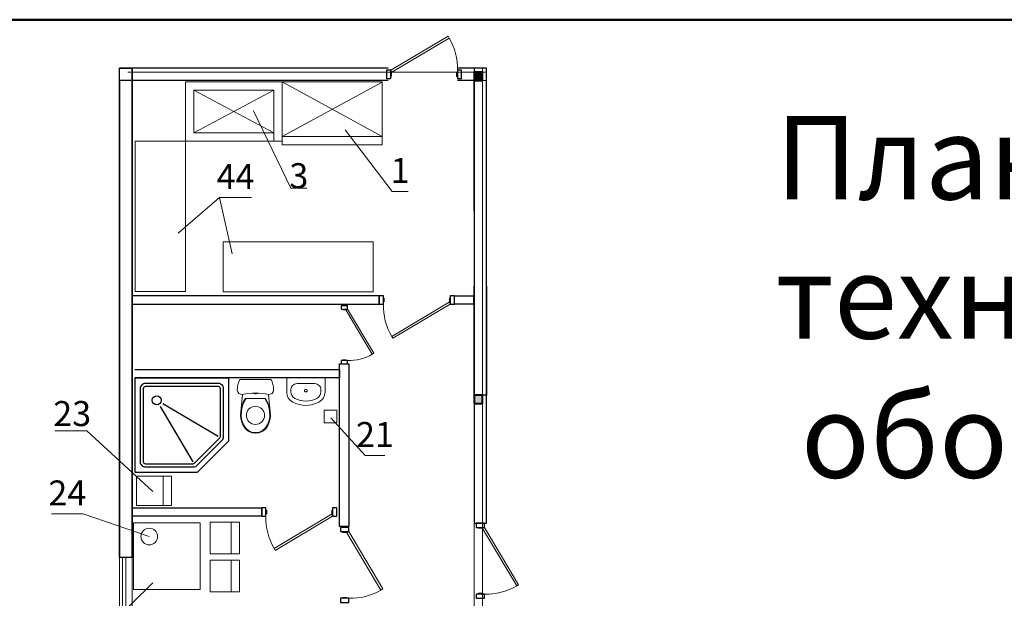
# Model space of a CAD drawing. Units: millimetres. Extents: x -5047725 to 6244863, y -3171424 to -45614.
# Drawn here: x 567586 to 579389, y -125225 to -118293 of the extents above; entities that cross this region are included whole.
import ezdxf
from ezdxf.enums import TextEntityAlignment as Align

# ---------------------------------------------------------------- set-up
doc = ezdxf.new("R2010")
doc.units = ezdxf.units.MM
doc.header["$LTSCALE"] = 6
doc.header["$MEASUREMENT"] = 0
for name, color, linetype in [('00', 15, 'Continuous'), ('1', 7, 'Continuous'), ('6', 7, 'Continuous'), ('SANTEH', 30, 'Continuous'), ('ВОДА', 161, 'Continuous'), ('ОСИ', 7, 'Continuous')]:
    doc.layers.add(name, color=color, linetype=linetype)
doc.layers.add('A-Anno-Scrn', color=250, linetype='Continuous', lineweight=25)
doc.layers.add('стены', color=7, linetype='Continuous', lineweight=30, true_color=0x080808)
doc.styles.get("Standard").update_dxf_attribs({"font": 'txt.shx', "width": 0.7})

# ---------------------------------------------------------------- blocks, each defined once
blk = doc.blocks.new('рамка')
at = {"layer": 'стены', "color": 7, "lineweight": 50}
blk.add_lwpolyline([(-33.06, 233.66), (356.94, 233.66), (356.94, -44.86), (-33.06, -44.86)], close=True, dxfattribs=at)
blk = doc.blocks.new('дверь2')
at = {"color": 7, "lineweight": 30, "ltscale": 0.25}
for points in [[(631129, 434103), (631129, 434003), (631179, 434003), (631179, 434103), (631129, 434103)], [(631979, 434103), (631979, 434003), (632029, 434003), (632029, 434103), (631979, 434103)]]:
    blk.add_lwpolyline(points, dxfattribs=at)
at = {"layer": 'A-Anno-Scrn', "color": 7, "lineweight": 5, "ltscale": 50}
for points in [[(631189, 434076), (631179, 434076), (631179, 434031), (631189, 434031)], [(631292, 433594), (631979, 434003), (631965, 434027), (631278, 433617)], [(631979, 434076), (631969, 434076), (631969, 434031), (631979, 434031)]]:
    blk.add_lwpolyline(points, close=True, dxfattribs=at)
blk.add_arc((631878, 433976), 699, 177.7994, 210.894, dxfattribs=at)
blk = doc.blocks.new('vcBlockPos')
at = {"color": 0, "linetype": 'ByBlock', "lineweight": -2, "flags": 1}
blk.add_attdef('КОЛИЧЕСТВО', text='', height=2.5, dxfattribs=at).set_placement((0, 0), align=Align.RIGHT)
at = {"color": 0, "linetype": 'ByBlock', "lineweight": -2}
blk.add_attdef('ПОЗИЦИЯ', text='', height=2.5, dxfattribs=at).set_placement((0, 0), align=Align.BOTTOM_CENTER)
blk.add_attdef('НТЕКСТ', text='', height=2.5, dxfattribs=at).set_placement((0, 0), align=Align.TOP_CENTER)
blk = doc.blocks.new('K10-46')
at = {"color": 4}
for p, q in [((-800, -558.6), (-269.9, -244.3)), ((-558.2, -799.5), (-245.8, -268.4))]:
    blk.add_line(p, q, dxfattribs=at)
blk.add_lwpolyline([(0, 0), (-900, 0), (-900, -600), (-600, -900), (0, -900)], close=True, dxfattribs=at)
for points in [[(-100, -50), (-800, -50, 0.414214), (-850, -100), (-850, -558.6, 0.198912), (-835.4, -593.9), (-593.9, -835.4, 0.198912), (-558.6, -850), (-100, -850, 0.414214), (-50, -800), (-50, -100, 0.414214)], [(-100, -80), (-800, -80, 0.414214), (-820, -100), (-820, -558.6, 0.198912), (-814.1, -572.7), (-572.7, -814.1, 0.198912), (-558.6, -820), (-100, -820, 0.414214), (-80, -800), (-80, -100, 0.414214)]]:
    blk.add_lwpolyline(points, format="xyb", close=True, dxfattribs=at)
blk.add_circle((-211, -209.4), 43.3, dxfattribs=at)
blk = doc.blocks.new('раковина')
at = {"color": 4, "linetype": 'ByBlock', "lineweight": 13}
for p, q in [((589356, -132788), (589356, -133248)), ((589356, -132788), (589524, -132788)), ((589428, -132896), (589425, -132911)), ((589433, -132882), (589428, -132896)), ((589439, -132869), (589433, -132882)), ((589447, -132859), (589439, -132869)), ((589457, -132850), (589447, -132859)), ((589468, -132843), (589457, -132850)), ((589479, -132839), (589468, -132843)), ((589490, -132838), (589479, -132839)), ((589490, -132838), (589524, -132838)), ((589425, -132911), (589424, -132927)), ((589424, -132927), (589424, -132927)), ((589424, -132927), (589424, -133109)), ((589424, -133109), (589424, -133109)), ((589424, -133109), (589425, -133124)), ((589425, -133124), (589428, -133139)), ((589356, -133248), (589524, -133248)), ((589428, -133139), (589433, -133153)), ((589433, -133153), (589439, -133166)), ((589439, -133166), (589447, -133177)), ((589447, -133177), (589457, -133186)), ((589457, -133186), (589468, -133192)), ((589468, -133192), (589479, -133196)), ((589479, -133196), (589490, -133198)), ((589490, -133198), (589524, -133198))]:
    blk.add_line(p, q, dxfattribs=at)
for centre, radius, start, end in [((589524, -132927), 139, 28.4746, 90), ((589524, -132927), 88.9, 28.4746, 90), ((589356, -133018), 280, 331.5254, 28.4746), ((589356, -133018), 330, 331.5254, 28.4746), ((589508, -133018), 17.5, 90, 270), ((589508, -133018), 17.5, 270, 90), ((589524, -133109), 88.9, 270, 331.5254), ((589524, -133109), 139, 270, 331.5254)]:
    blk.add_arc(centre, radius, start, end, dxfattribs=at)
blk = doc.blocks.new('унитаз')
at = {"color": 4, "linetype": 'ByBlock', "lineweight": 13}
for p, q in [((522925, -135710), (522894, -135723)), ((522894, -135723), (522894, -136097)), ((522956, -135701), (522925, -135710)), ((522989, -135695), (522956, -135701)), ((523022, -135693), (522989, -135695)), ((523045, -135698), (523022, -135693)), ((523063, -135712), (523045, -135698)), ((523073, -135733), (523063, -135712)), ((523074, -135756), (523073, -135733)), ((523284, -135733), (523074, -135756)), ((523284, -135733), (523242, -135740)), ((523326, -135732), (523284, -135733)), ((523368, -135736), (523326, -135732)), ((523059, -135871), (523062, -135833)), ((523062, -135833), (523067, -135794)), ((523067, -135794), (523074, -135756)), ((523160, -135769), (523123, -135790)), ((523161, -135777), (523123, -135799)), ((523123, -135790), (523123, -136031)), ((523200, -135752), (523160, -135769)), ((523200, -135760), (523161, -135777)), ((523242, -135740), (523200, -135752)), ((523242, -135748), (523200, -135760)), ((523285, -135741), (523242, -135748)), ((523326, -135740), (523285, -135741)), ((523366, -135744), (523326, -135740)), ((523406, -135754), (523366, -135744)), ((523408, -135746), (523368, -135736)), ((523444, -135770), (523406, -135754)), ((523447, -135762), (523408, -135746)), ((523480, -135794), (523444, -135770)), ((523485, -135788), (523447, -135762)), ((523507, -135827), (523480, -135794)), ((523514, -135823), (523485, -135788)), ((523525, -135867), (523507, -135827)), ((523533, -135865), (523514, -135823)), ((523058, -135910), (523059, -135871)), ((523059, -135910), (523058, -135908)), ((523059, -135949), (523058, -135910)), ((523058, -135913), (523059, -135910)), ((523062, -135893), (523059, -135891)), ((523059, -135930), (523062, -135928)), ((523062, -135988), (523059, -135949)), ((523067, -135901), (523062, -135893)), ((523062, -135928), (523067, -135920)), ((523069, -135910), (523067, -135901)), ((523067, -135920), (523069, -135910)), ((523507, -135993), (523525, -135953)), ((523514, -135997), (523533, -135955)), ((523531, -135910), (523525, -135867)), ((523525, -135953), (523531, -135910)), ((523539, -135910), (523533, -135865)), ((523533, -135955), (523539, -135910)), ((523067, -136026), (523062, -135988)), ((523074, -136065), (523067, -136026)), ((523073, -136088), (523074, -136065)), ((523074, -136065), (523284, -136087)), ((523123, -136021), (523161, -136043)), ((523123, -136031), (523160, -136052)), ((523160, -136052), (523200, -136068)), ((523161, -136043), (523200, -136060)), ((523200, -136060), (523242, -136072)), ((523200, -136068), (523242, -136080)), ((523242, -136072), (523285, -136079)), ((523242, -136080), (523284, -136087)), ((523284, -136087), (523326, -136089)), ((523285, -136079), (523326, -136081)), ((523326, -136081), (523366, -136077)), ((523326, -136089), (523368, -136084)), ((523366, -136077), (523406, -136066)), ((523368, -136084), (523408, -136074)), ((523406, -136066), (523444, -136051)), ((523408, -136074), (523447, -136058)), ((523444, -136051), (523480, -136026)), ((523447, -136058), (523485, -136032)), ((523480, -136026), (523507, -135993)), ((523485, -136032), (523514, -135997)), ((522894, -136097), (522925, -136110)), ((522925, -136110), (522956, -136120)), ((522956, -136120), (522989, -136126)), ((522989, -136126), (523022, -136128)), ((523022, -136128), (523045, -136123)), ((523045, -136123), (523063, -136108)), ((523063, -136108), (523073, -136088))]:
    blk.add_line(p, q, dxfattribs=at)
at = {"layer": 'ВОДА', "color": 4, "lineweight": 13}
blk.add_circle((523326, -135911), 109, dxfattribs=at)

msp = doc.modelspace()

# ---------------------------------------------------------------- hatches: boundary and pattern name
at = {"layer": 'стены', "lineweight": 0}
h = msp.add_hatch(color=5, dxfattribs=at)
h.set_gradient(color1=(0, 0, 255), color2=(5, 5, 255), one_color=1, tint=0.51)
h.paths.add_polyline_path([(573132.459, -118921.1894), (573032.459, -118921.1894), (573032.459, -119021.1894), (573132.459, -119021.1894)])
h = msp.add_hatch(color=5, dxfattribs=at)
h.set_gradient(color1=(0, 0, 255), color2=(5, 5, 255), one_color=1, tint=0.51)
h.paths.add_polyline_path([(573132.459, -122791.1894), (573032.459, -122791.1894), (573032.459, -122891.1894), (573132.459, -122891.1894)])
h.paths.add_polyline_path([(573132.459, -126591.1894), (573032.459, -126591.1894), (573032.459, -126691.1894), (573132.459, -126691.1894)])
h.paths.add_polyline_path([(573132.459, -130461.1894), (573032.459, -130461.1894), (573032.459, -130561.1894), (573132.459, -130561.1894)])

# ---------------------------------------------------------------- linework, layer by layer
at = {"layer": '00', "color": 7, "linetype": 'Continuous', "lineweight": 9}
for p, q in [((571931.4558, -119690.4681), (570731.4558, -119038.3648)), ((571931.4558, -119040.4681), (570731.4558, -119690.4681)), ((569571.4558, -119748.3648), (569571.4558, -121548.3648)), ((571824.6191, -121554.0749), (570024.6191, -121554.0749)), ((571726.9759, -123512.372), (571314.9278, -123060.8527))]:
    msp.add_line(p, q, dxfattribs=at)
for points in [[(569571.4558, -119038.3648), (570731.4558, -119038.3648), (570731.4558, -119748.3648), (569571.4558, -119748.3648)], [(571931.4558, -119690.4681), (571931.4558, -119038.3648), (570731.4558, -119038.3648), (570731.4558, -119690.4681)], [(571931.4558, -119790.4681), (571931.4558, -119038.3648), (570731.4558, -119038.3648), (570731.4558, -119790.4681)], [(569671.4558, -119138.3648), (570631.4558, -119138.3648), (570631.4558, -119648.3648), (569671.4558, -119648.3648)], [(568971.4558, -119748.3648), (569571.4558, -119748.3648), (569571.4558, -121548.3648), (568971.4558, -121548.3648)], [(571824.6191, -120954.0749), (571824.6191, -121554.0749), (570024.6191, -121554.0749), (570024.6191, -120954.0749)], [(571235.993, -123122.4991), (571385.993, -123122.4991), (571385.993, -122972.4991), (571235.993, -122972.4991)], [(568984.6816, -124112.864), (568984.8848, -123762.8641), (569404.8847, -123763.1079), (569404.6816, -124113.1078)], [(569304.6816, -124113.0498), (569304.8848, -123763.0498), (569404.8847, -123763.1079), (569404.6816, -124113.1078)], [(568948.9025, -124319.6391), (569748.9025, -124319.6391), (569748.9025, -125119.6391), (568948.9025, -125119.6391)], [(568948.9025, -124319.6391), (569748.9025, -124319.6391), (569748.9025, -125119.6391), (568948.9025, -125119.6391)], [(569868.913, -124312.9341), (570218.913, -124312.9341), (570218.913, -124692.9341), (569868.913, -124692.9341)], [(570118.913, -124312.9341), (570218.913, -124312.9341), (570218.913, -124692.9341), (570118.913, -124692.9341)], [(569868.913, -124768.0148), (570218.913, -124768.0148), (570218.913, -125148.0148), (569868.913, -125148.0148)], [(570118.913, -124768.0148), (570218.913, -124768.0148), (570218.913, -125148.0148), (570118.913, -125148.0148)]]:
    msp.add_lwpolyline(points, close=True, dxfattribs=at)
msp.add_circle((569139.1692, -124484.9173), 100, dxfattribs=at)
at = {"layer": '1', "color": 7, "linetype": 'Continuous', "lineweight": 9}
for p, q in [((569671.4558, -119138.3648), (570631.4558, -119648.3648)), ((570631.4558, -119138.3648), (569671.4558, -119648.3648)), ((569748.9025, -124319.6391), (569748.9025, -125119.6391))]:
    msp.add_line(p, q, dxfattribs=at)
at = {"layer": '1', "color": 7, "lineweight": 9}
msp.add_line((570631.4558, -119739.9609), (570631.4558, -119229.9609), dxfattribs=at)
at = {"layer": '6', "color": 7, "linetype": 'Continuous', "lineweight": 9}
msp.add_line((571961.4265, -123512.372), (571726.9759, -123512.372), dxfattribs=at)
at = {"layer": 'ОСИ', "color": 7, "lineweight": 9}
for p, q in [((570731.4558, -119690.4681), (571931.4558, -119690.4681)), ((570118.913, -124692.9341), (570118.913, -124312.9341)), ((570218.913, -124692.9341), (570218.913, -124312.9341)), ((570218.913, -124692.9341), (569868.913, -124692.9341)), ((570218.913, -124768.0148), (569868.913, -124768.0148)), ((570118.913, -125148.0148), (570118.913, -124768.0148)), ((570218.913, -125148.0148), (570218.913, -124768.0148))]:
    msp.add_line(p, q, dxfattribs=at)
at = {"layer": 'стены', "color": 5, "lineweight": 30}
for p, q in [((570332.459, -118871.1894), (568782.459, -118871.1894)), ((568932.459, -124737.5024), (568932.459, -118871.1894))]:
    msp.add_line(p, q, dxfattribs=at)
at = {"layer": 'стены', "color": 7, "lineweight": 0}
for p, q in [((568881.0997, -118921.1894), (573182.459, -118921.1894)), ((570332.459, -118921.1894), (570432.459, -118921.1894)), ((573132.459, -131648.6894), (573132.459, -118871.1894)), ((572003.4982, -119021.1894), (568782.459, -119021.1894)), ((572003.4982, -119021.1894), (568881.0997, -119021.1894)), ((573182.459, -119021.1894), (572833.2471, -119021.1894)), ((573182.459, -119021.1894), (572833.2471, -119021.1894)), ((573032.459, -120583.773), (573032.459, -119021.1894)), ((573032.459, -131648.6894), (573032.459, -121483.6894))]:
    msp.add_line(p, q, dxfattribs=at)
at = {"layer": 'стены', "color": 7, "lineweight": 5}
for p, q in [((569982.2269, -120422.0697), (570131.4054, -121098.2365)), ((569181.6025, -123943.6706), (568388.8962, -123216.4756))]:
    msp.add_line(p, q, dxfattribs=at)
at = {"layer": 'стены', "color": 0, "lineweight": 30}
for points in [[(572003.4982, -118871.1894), (568782.459, -118871.1894)], [(568782.459, -124737.5024), (568782.459, -118871.1894), (568932.459, -118871.1894), (568932.459, -124737.5024)], [(573182.459, -120583.773), (573182.459, -118871.1894), (572833.2471, -118871.1894)], [(573182.459, -121483.6894), (573182.459, -118871.1894), (573032.459, -118871.1894), (573032.459, -121483.6894)], [(572003.4982, -119021.1894), (568782.459, -119021.1894), (568782.459, -124737.5024)], [(573032.459, -120583.773), (573032.459, -119021.1894), (572833.2471, -119021.1894)], [(573182.459, -121483.6894), (573182.459, -122791.1894), (573032.459, -122791.1894), (573032.459, -121483.6894)], [(573032.459, -121483.6894), (573032.459, -124324.5345), (573182.459, -124324.5345), (573182.459, -121483.6894)], [(568966.0717, -122482.8499), (571419.8464, -122482.8499), (571419.8464, -122582.8499), (568966.0717, -122582.8499)], [(568932.459, -124141.2395), (570486.2851, -124141.2395), (570486.2851, -124241.2426), (568932.459, -124241.2426)]]:
    msp.add_lwpolyline(points, dxfattribs=at)
for points in [[(568932.459, -124737.5024), (568782.459, -124737.5024), (568782.459, -118871.1894), (568932.459, -118871.1894)], [(571895.934, -121600.5481), (568928.7036, -121600.5481), (568928.7036, -121700.5481), (571895.934, -121700.5481)], [(572795.9545, -121600.1292), (573024.9432, -121600.1292), (573024.9432, -121700.1292), (572795.9545, -121700.1292)], [(571529.7247, -124363.2321), (571419.9248, -124363.2566), (571419.856, -122414.368), (571532.4686, -122414.368)]]:
    msp.add_lwpolyline(points, close=True, dxfattribs=at)
at = {"layer": 'стены', "color": 0, "lineweight": 15}
for points in [[(572003.4982, -118871.1894), (568932.459, -118871.1894), (568932.459, -119021.1894), (572003.4982, -119021.1894)], [(572833.2471, -119021.1894), (573182.459, -119021.1894), (573182.459, -118871.1894), (572833.2471, -118871.1894)]]:
    msp.add_lwpolyline(points, dxfattribs=at)
at = {"layer": 'стены', "color": 0, "lineweight": 0}
msp.add_lwpolyline([(573032.459, -119021.1894), (573132.459, -119021.1894), (573132.459, -118921.1894), (573032.459, -118921.1894)], close=True, dxfattribs=at)
at = {"layer": 'стены', "color": 0, "lineweight": 40}
for points in [[(573032.459, -119021.1894), (573132.459, -119021.1894), (573132.459, -118921.1894), (573032.459, -118921.1894)], [(573032.459, -122891.1894), (573132.459, -122891.1894), (573132.459, -122791.1894), (573032.459, -122791.1894)]]:
    msp.add_lwpolyline(points, close=True, dxfattribs=at)
at = {"layer": 'стены', "color": 7, "lineweight": 5}
for points in [[(570388.3984, -119384.9609), (570836.1935, -120311.6305), (571027.3259, -120311.6305)], [(571487.6271, -119613.0299), (572050.5605, -120350.0476), (572241.6929, -120350.0476)], [(569486.3688, -120851.8812), (569982.2269, -120422.0697), (570364.4916, -120422.0697)], [(569181.6025, -123943.6706), (568388.8962, -123216.4756), (568006.6315, -123216.4756)], [(569139.1692, -124484.9173), (568347.8147, -124212.5261), (567965.55, -124212.5261)], [(569182.8045, -125039.3231), (568410.6052, -125796.6899), (568028.3406, -125796.6899)]]:
    msp.add_lwpolyline(points, dxfattribs=at)
at = {"layer": 'стены', "color": 0, "lineweight": 5}
for points in [[(568782.459, -124737.5024), (568932.459, -124737.5024), (568932.459, -125937.5024), (568782.459, -125937.5024)], [(568857.459, -124737.5024), (568782.459, -124737.5024), (568782.459, -125937.5024), (568857.459, -125937.5024)], [(568819.959, -124737.5024), (568782.459, -124737.5024), (568782.459, -125937.5024), (568819.959, -125937.5024)]]:
    msp.add_lwpolyline(points, close=True, dxfattribs=at)

# ---------------------------------------------------------------- block references
at = {"layer": '00', "color": 7, "linetype": 'Continuous', "lineweight": 9, "rotation": 270}
for name, p in [('унитаз', (706322.5434, 400292.6253)), ('раковина', (704034.1798, 466773.1128))]:
    msp.add_blockref(name, p, dxfattribs=at)
at = {"layer": 'A-Anno-Scrn', "color": 7, "lineweight": 5}
for p, rotation in [((1204107.5772, 314966.1084), 179.9873979412525), ((-59029.3134, -555999.712), 0.02686727771286761), ((-60438.9872, -558540.4034), 0.02686727771286761), ((1005671.9867, -756308.1105), 90.01260205876305), ((1007299.72, -756257.9014), 90.01260205876305)]:
    msp.add_blockref('дверь2', p, dxfattribs=dict(at, rotation=rotation))
at = {"layer": 'A-Anno-Scrn', "color": 7, "lineweight": 5, "xscale": 0.7699999999999998, "yscale": 0.7699999999999998, "zscale": 0.7699999999999998, "rotation": 90.01260205876305}
msp.add_blockref('дверь2', (905804.053, -608310.0488), dxfattribs=at)
at = {"layer": 'SANTEH', "xscale": 1.25, "yscale": 1.25, "zscale": 1.25, "rotation": 89.99994556517792}
msp.add_blockref('K10-46', (568967.2757, -122588.1692), dxfattribs=at)
at = {"layer": 'стены', "color": 0, "lineweight": 50, "xscale": 110, "yscale": 110, "zscale": 110}
msp.add_blockref('рамка', (564994.4612, -143994.7624), dxfattribs=at)
at = {"layer": 'стены', "color": 7, "lineweight": 13}
ref = msp.add_blockref('vcBlockPos', (570173.3592, -120422.0697), dxfattribs=dict(at, xscale=100, yscale=100, zscale=100))
ref.add_attrib('ПОЗИЦИЯ', '44', dxfattribs={"layer": '0', "color": 0, "linetype": 'ByBlock', "lineweight": -2, "height": 300}).set_placement((570173.3592, -120322.0697), align=Align.CENTER)
at = {"layer": 'стены', "color": 7, "lineweight": 5}
ref = msp.add_blockref('vcBlockPos', (570931.7597, -120411.6305), dxfattribs=dict(at, xscale=100, yscale=100, zscale=100))
ref.add_attrib('ПОЗИЦИЯ', '3', dxfattribs={"layer": '0', "color": 0, "linetype": 'ByBlock', "lineweight": -2, "height": 300}).set_placement((570931.7597, -120311.6305), align=Align.CENTER)
ref = msp.add_blockref('vcBlockPos', (572146.1267, -120350.0476), dxfattribs=dict(at, xscale=100, yscale=100, zscale=100))
ref.add_attrib('ПОЗИЦИЯ', '1', dxfattribs={"layer": '0', "color": 0, "linetype": 'ByBlock', "lineweight": -2, "height": 300}).set_placement((572146.1267, -120250.0476), align=Align.CENTER)
at = {"layer": 'стены', "color": 7, "lineweight": 13}
ref = msp.add_blockref('vcBlockPos', (568215.1091, -123261.3304), dxfattribs=dict(at, xscale=-100, yscale=100, zscale=100))
ref.add_attrib('ПОЗИЦИЯ', '23', dxfattribs={"layer": '0', "color": 0, "linetype": 'ByBlock', "lineweight": -2, "height": 300}).set_placement((568215.1091, -123161.3304), align=Align.CENTER)
at = {"layer": 'стены', "color": 7, "lineweight": 5}
ref = msp.add_blockref('vcBlockPos', (571844.2012, -123512.372), dxfattribs=dict(at, xscale=100, yscale=100, zscale=100))
ref.add_attrib('ПОЗИЦИЯ', '21', dxfattribs={"layer": '0', "color": 0, "linetype": 'ByBlock', "lineweight": -2, "height": 300}).set_placement((571844.2012, -123412.372), align=Align.CENTER)
ref = msp.add_blockref('vcBlockPos', (568156.6824, -124212.5261), dxfattribs=dict(at, xscale=-100, yscale=100, zscale=100))
ref.add_attrib('ПОЗИЦИЯ', '24', dxfattribs={"layer": '0', "color": 0, "linetype": 'ByBlock', "lineweight": -2, "height": 300}).set_placement((568156.6824, -124112.5261), align=Align.CENTER)

# ---------------------------------------------------------------- texts
at = {"layer": 'стены', "color": 7, "lineweight": 5, "insert": (576644.8418, -119446.5381), "char_height": 1000, "attachment_point": 1}
msp.add_mtext_dynamic_manual_height_columns('{\\fISOCPEUR|b0|i0|c204|p34;План с расстановкой технологического\\P оборудования}', width=24163.67876, gutter_width=12.5, heights=[0], dxfattribs=at)

doc.saveas('drawing.dxf')
